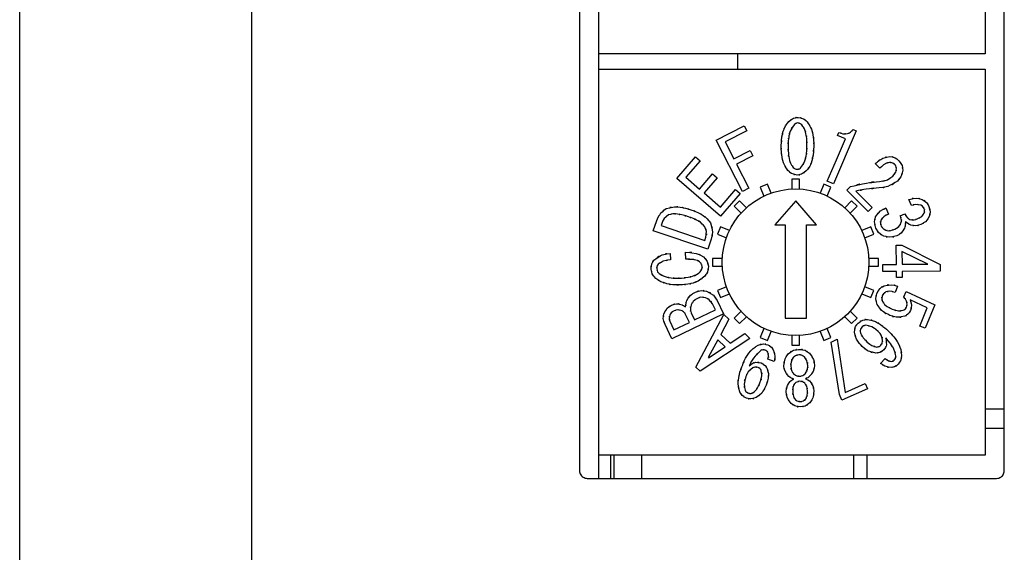
# Model space of a CAD drawing. Extents: x 0 to 1120, y 1 to 1106.
# Drawn here: x 130 to 156, y 172 to 186 of the extents above; entities that cross this region are included whole.
import ezdxf

# ---------------------------------------------------------------- set-up
doc = ezdxf.new("R2010")
doc.units = 0
doc.header["$LTSCALE"] = 32
doc.header["$MEASUREMENT"] = 0
doc.layers.get('0').update_dxf_attribs({"linetype": 'CONTINUOUS'})
doc.layers.add('SILK', color=5, linetype='CONTINUOUS')

msp = doc.modelspace()

# ---------------------------------------------------------------- linework, layer by layer
for p, q in [((130.353, 137.024), (130.353, 269.624)), ((136.353, 245.324), (136.353, 161.324)), ((145.353, 173.624), (145.353, 195.124)), ((144.853, 194.924), (144.853, 173.824)), ((155.853, 173.824), (155.853, 194.924)), ((155.353, 194.624), (155.353, 184.624)), ((155.353, 184.624), (145.353, 184.624)), ((145.353, 184.224), (155.353, 184.224)), ((155.353, 184.224), (155.353, 174.224)), ((155.353, 175.424), (155.853, 175.424)), ((155.353, 174.924), (155.853, 174.924)), ((155.353, 174.224), (145.353, 174.224)), ((145.653, 174.224), (145.653, 173.624)), ((145.753, 173.624), (145.753, 174.224)), ((146.453, 174.224), (146.453, 173.624)), ((151.953, 173.624), (151.953, 174.224)), ((152.303, 173.624), (152.303, 174.224)), ((144.853, 173.824), (144.855, 173.795)), ((144.855, 173.795), (144.861, 173.766)), ((144.861, 173.766), (144.872, 173.74)), ((144.872, 173.74), (144.885, 173.715)), ((144.885, 173.715), (144.902, 173.693)), ((144.902, 173.693), (144.922, 173.673)), ((144.922, 173.673), (144.944, 173.656)), ((144.944, 173.656), (144.969, 173.643)), ((155.737, 173.643), (155.762, 173.656)), ((155.762, 173.656), (155.784, 173.673)), ((155.784, 173.673), (155.804, 173.693)), ((155.804, 173.693), (155.821, 173.715)), ((155.821, 173.715), (155.834, 173.74)), ((155.834, 173.74), (155.845, 173.766)), ((155.845, 173.766), (155.851, 173.795)), ((155.851, 173.795), (155.853, 173.824)), ((144.969, 173.643), (144.995, 173.632)), ((144.995, 173.632), (145.023, 173.626)), ((145.023, 173.626), (145.053, 173.624)), ((145.053, 173.624), (155.653, 173.624)), ((155.653, 173.624), (155.683, 173.626)), ((155.683, 173.626), (155.711, 173.632)), ((155.711, 173.632), (155.737, 173.643))]:
    msp.add_line(p, q)
at = {"layer": 'SILK'}
for p, q in [((148.953, 184.224), (148.953, 184.624)), ((148.391, 182.39), (149.116, 182.759)), ((149.183, 182.626), (148.625, 182.342)), ((149.116, 182.759), (149.183, 182.626)), ((152.019, 182.628), (151.432, 181.253)), ((151.53, 182.508), (151.564, 182.59)), ((151.935, 182.664), (152.019, 182.628)), ((149.069, 181.059), (148.391, 182.39)), ((148.625, 182.342), (148.848, 181.903)), ((151.505, 181.879), (151.736, 182.42)), ((151.736, 182.42), (151.53, 182.508)), ((148.848, 181.903), (149.271, 182.118)), ((149.271, 182.118), (149.339, 181.985)), ((147.37, 181.394), (147.856, 181.954)), ((147.974, 181.852), (147.605, 181.426)), ((147.856, 181.954), (147.974, 181.852)), ((149.339, 181.985), (148.916, 181.77)), ((151.268, 181.323), (151.505, 181.879)), ((148.916, 181.77), (149.235, 181.144)), ((152.63, 181.659), (152.511, 181.779)), ((148.5, 180.415), (147.37, 181.394)), ((147.605, 181.426), (147.959, 181.121)), ((147.959, 181.121), (148.297, 181.512)), ((148.416, 181.409), (148.077, 181.019)), ((148.297, 181.512), (148.416, 181.409)), ((150.548, 181.375), (150.348, 181.375)), ((150.348, 181.375), (150.348, 181.122)), ((150.548, 181.122), (150.548, 181.375)), ((151.432, 181.253), (151.268, 181.323)), ((148.499, 180.653), (148.892, 181.107)), ((148.892, 181.107), (149.011, 181.005)), ((149.235, 181.144), (149.069, 181.059)), ((149.717, 181.249), (149.532, 181.173)), ((149.532, 181.173), (149.629, 180.939)), ((149.814, 181.016), (149.717, 181.249)), ((151.178, 181.249), (151.081, 181.016)), ((151.363, 181.173), (151.178, 181.249)), ((151.266, 180.939), (151.363, 181.173)), ((151.777, 181.094), (151.866, 181.183)), ((152.324, 180.541), (151.777, 181.094)), ((152.011, 181.069), (152.43, 180.645)), ((148.077, 181.019), (148.499, 180.653)), ((149.011, 181.005), (148.5, 180.415)), ((148.998, 180.816), (148.857, 180.674)), ((149.177, 180.637), (148.998, 180.816)), ((150.453, 180.82), (149.914, 180.197)), ((150.992, 180.197), (150.453, 180.82)), ((151.897, 180.816), (151.719, 180.637)), ((152.038, 180.674), (151.897, 180.816)), ((153.447, 180.694), (153.383, 180.848)), ((148.857, 180.674), (149.035, 180.496)), ((151.86, 180.496), (152.038, 180.674)), ((152.43, 180.645), (152.324, 180.541)), ((152.789, 180.634), (152.857, 180.473)), ((146.762, 180.042), (146.85, 180.303)), ((153.156, 180.425), (153.276, 180.475)), ((148.176, 179.564), (146.762, 180.042)), ((146.991, 180.255), (146.964, 180.176)), ((146.964, 180.176), (148.097, 179.792)), ((148.5, 180.14), (148.423, 179.955)), ((148.733, 180.043), (148.5, 180.14)), ((149.914, 180.197), (150.179, 180.197)), ((150.179, 180.197), (150.179, 177.775)), ((150.727, 177.775), (150.727, 180.197)), ((150.727, 180.197), (150.992, 180.197)), ((152.396, 180.14), (152.162, 180.043)), ((152.472, 179.955), (152.396, 180.14)), ((148.097, 179.792), (148.123, 179.872)), ((148.264, 179.824), (148.176, 179.564)), ((148.423, 179.955), (148.656, 179.858)), ((152.239, 179.858), (152.472, 179.955)), ((153.054, 179.669), (153.201, 179.67)), ((153.057, 179.17), (153.054, 179.669)), ((153.201, 179.67), (154.193, 179.168)), ((147.2, 179.452), (147.21, 179.285)), ((147.605, 179.301), (147.594, 179.483)), ((148.298, 179.325), (148.298, 179.124)), ((148.55, 179.325), (148.298, 179.325)), ((152.598, 179.325), (152.345, 179.325)), ((152.598, 179.124), (152.598, 179.325)), ((153.203, 179.503), (153.205, 179.171)), ((153.874, 179.176), (153.203, 179.503)), ((148.298, 179.124), (148.55, 179.124)), ((152.345, 179.124), (152.598, 179.124)), ((152.708, 179.168), (152.886, 179.169)), ((152.709, 178.982), (152.708, 179.168)), ((152.886, 179.169), (153.057, 179.17)), ((153.205, 179.171), (153.874, 179.176)), ((154.193, 179.168), (154.194, 178.993)), ((153.059, 178.985), (152.709, 178.982)), ((153.06, 178.825), (153.059, 178.985)), ((153.208, 178.827), (153.06, 178.825)), ((154.194, 178.993), (153.206, 178.986)), ((153.206, 178.986), (153.208, 178.827)), ((148.656, 178.591), (148.423, 178.494)), ((152.472, 178.494), (152.239, 178.591)), ((153.09, 178.604), (153.024, 178.441)), ((148.423, 178.494), (148.5, 178.309)), ((148.5, 178.309), (148.733, 178.406)), ((152.162, 178.406), (152.396, 178.309)), ((152.396, 178.309), (152.472, 178.494)), ((153.251, 178.327), (153.308, 178.469)), ((153.308, 178.469), (154.05, 178.124)), ((153.854, 178.045), (153.411, 178.254)), ((148.37, 177.988), (148.294, 178.146)), ((148.415, 178.237), (148.583, 177.885)), ((153.664, 177.569), (153.854, 178.045)), ((154.05, 178.124), (153.807, 177.513)), ((148.583, 177.885), (147.244, 177.243)), ((147.698, 177.666), (147.6, 177.872)), ((147.743, 177.915), (147.832, 177.73)), ((147.832, 177.73), (148.37, 177.988)), ((147.861, 176.503), (148.587, 177.868)), ((148.722, 177.745), (148.508, 177.351)), ((148.587, 177.868), (148.722, 177.745)), ((149.035, 177.954), (148.857, 177.775)), ((148.857, 177.775), (148.998, 177.633)), ((148.998, 177.633), (149.177, 177.812)), ((150.179, 177.775), (150.727, 177.775)), ((151.719, 177.812), (151.897, 177.633)), ((152.038, 177.775), (151.86, 177.954)), ((151.897, 177.633), (152.038, 177.775)), ((147.244, 177.243), (147.069, 177.609)), ((147.189, 177.7), (147.297, 177.474)), ((147.297, 177.474), (147.698, 177.666)), ((149.629, 177.51), (149.532, 177.276)), ((151.363, 177.276), (151.266, 177.51)), ((153.807, 177.513), (153.664, 177.569)), ((149.265, 177.251), (147.974, 176.4)), ((148.508, 177.351), (148.757, 177.124)), ((148.757, 177.124), (149.129, 177.374)), ((149.129, 177.374), (149.265, 177.251)), ((149.532, 177.276), (149.717, 177.2)), ((149.717, 177.2), (149.814, 177.434)), ((150.348, 177.327), (150.348, 177.075)), ((150.548, 177.075), (150.548, 177.327)), ((151.081, 177.434), (151.178, 177.2)), ((151.178, 177.2), (151.363, 177.276)), ((151.366, 177.157), (151.526, 177.229)), ((151.526, 177.229), (151.733, 175.851)), ((148.433, 177.211), (148.184, 176.756)), ((148.195, 176.746), (148.625, 177.036)), ((148.625, 177.036), (148.433, 177.211)), ((150.348, 177.075), (150.548, 177.075)), ((151.582, 175.797), (151.366, 177.157)), ((152.65, 176.604), (152.771, 176.73)), ((147.974, 176.4), (147.861, 176.503)), ((149.897, 176.651), (149.733, 176.711)), ((151.733, 175.851), (152.249, 176.081)), ((152.249, 176.081), (152.309, 175.947)), ((151.647, 175.651), (151.582, 175.797)), ((152.309, 175.947), (151.647, 175.651))]:
    msp.add_line(p, q, dxfattribs=at)
msp.add_circle((150.447, 179.225), 1.9, dxfattribs=at)
for points in [[(150.183, 182.757), (150.312, 182.937), (150.134, 182.7), (150.272, 182.875)], [(150.272, 182.875), (150.454, 183.008), (150.206, 182.844), (150.395, 182.957)], [(150.408, 182.789), (150.25, 182.539), (150.449, 182.878), (150.309, 182.62)], [(150.395, 182.957), (150.566, 182.995), (150.336, 182.953), (150.511, 182.978)], [(150.447, 182.818), (150.387, 182.777), (150.466, 182.835), (150.408, 182.789)], [(150.508, 182.833), (150.415, 182.815), (150.536, 182.844), (150.447, 182.818)], [(150.511, 182.978), (150.73, 182.929), (150.444, 183.007), (150.653, 182.94)], [(150.556, 182.822), (150.485, 182.841), (150.581, 182.819), (150.508, 182.833)], [(150.607, 182.786), (150.533, 182.844), (150.634, 182.771), (150.556, 182.822)], [(150.676, 182.679), (150.576, 182.841), (150.716, 182.627), (150.607, 182.786)], [(150.653, 182.94), (150.795, 182.837), (150.61, 182.981), (150.746, 182.867)], [(150.746, 182.867), (150.93, 182.577), (150.698, 182.97), (150.862, 182.67)], [(150.077, 182.244), (150.1, 182.589), (150.063, 182.131), (150.095, 182.474)], [(150.095, 182.474), (150.139, 182.692), (150.075, 182.401), (150.127, 182.619)], [(150.127, 182.619), (150.204, 182.829), (150.093, 182.553), (150.183, 182.757)], [(150.309, 182.62), (150.255, 182.436), (150.32, 182.683), (150.276, 182.496)], [(150.716, 182.557), (150.663, 182.742), (150.741, 182.499), (150.676, 182.679)], [(150.735, 182.43), (150.709, 182.62), (150.748, 182.367), (150.716, 182.557)], [(150.862, 182.67), (150.923, 182.456), (150.849, 182.745), (150.898, 182.526)], [(150.898, 182.526), (150.927, 182.305), (150.893, 182.601), (150.915, 182.379)], [(151.564, 182.59), (151.729, 182.535), (151.508, 182.603), (151.675, 182.556)], [(151.79, 182.558), (151.917, 182.611), (151.753, 182.532), (151.872, 182.598)], [(151.872, 182.598), (151.969, 182.694), (151.844, 182.562), (151.935, 182.664)], [(150.253, 182.241), (150.259, 181.94), (150.246, 182.341), (150.26, 182.041)], [(150.259, 182.369), (150.248, 182.177), (150.261, 182.433), (150.253, 182.241)], [(150.276, 182.496), (150.249, 182.306), (150.282, 182.56), (150.259, 182.369)], [(150.742, 182.233), (150.735, 182.53), (150.749, 182.134), (150.735, 182.43)], [(150.918, 182.23), (150.896, 181.881), (150.932, 182.345), (150.9, 181.998)], [(150.915, 182.379), (150.921, 182.155), (150.915, 182.453), (150.918, 182.23)], [(151.675, 182.556), (151.848, 182.55), (151.618, 182.545), (151.79, 182.558)], [(150.097, 181.945), (150.069, 182.169), (150.102, 181.869), (150.08, 182.094)], [(150.08, 182.094), (150.074, 182.319), (150.08, 182.018), (150.077, 182.244)], [(150.26, 182.041), (150.286, 181.848), (150.247, 182.105), (150.279, 181.913)], [(150.719, 181.975), (150.747, 182.167), (150.713, 181.91), (150.736, 182.103)], [(150.736, 182.103), (150.747, 182.297), (150.734, 182.038), (150.742, 182.233)], [(150.9, 181.998), (150.856, 181.777), (150.92, 182.071), (150.868, 181.851)], [(150.25, 181.599), (150.064, 181.894), (150.297, 181.495), (150.133, 181.798)], [(150.133, 181.798), (150.073, 182.016), (150.145, 181.724), (150.097, 181.945)], [(150.279, 181.913), (150.332, 181.725), (150.254, 181.972), (150.318, 181.789)], [(150.318, 181.789), (150.419, 181.625), (150.279, 181.841), (150.389, 181.681)], [(150.587, 181.678), (150.747, 181.93), (150.546, 181.588), (150.688, 181.849)], [(150.688, 181.849), (150.74, 182.036), (150.677, 181.784), (150.719, 181.975)], [(150.868, 181.851), (150.792, 181.638), (150.903, 181.918), (150.813, 181.711)], [(152.511, 181.779), (152.794, 182.004), (152.408, 181.723), (152.704, 181.919)], [(152.704, 181.919), (152.971, 181.998), (152.61, 181.905), (152.885, 181.966)], [(152.799, 181.789), (152.691, 181.728), (152.832, 181.815), (152.728, 181.745)], [(152.879, 181.81), (152.758, 181.782), (152.918, 181.823), (152.799, 181.789)], [(152.885, 181.966), (153.105, 181.918), (152.818, 181.994), (153.029, 181.928)], [(152.94, 181.802), (152.849, 181.816), (152.972, 181.802), (152.879, 181.81)], [(153.008, 181.765), (152.908, 181.825), (153.044, 181.752), (152.94, 181.802)], [(153.029, 181.928), (153.172, 181.826), (152.985, 181.97), (153.122, 181.856)], [(153.122, 181.856), (153.255, 181.671), (153.091, 181.924), (153.204, 181.73)], [(150.341, 181.525), (150.201, 181.631), (150.384, 181.482), (150.25, 181.599)], [(150.389, 181.681), (150.463, 181.621), (150.362, 181.695), (150.439, 181.644)], [(150.439, 181.644), (150.51, 181.626), (150.414, 181.647), (150.487, 181.633)], [(150.487, 181.633), (150.58, 181.652), (150.459, 181.622), (150.548, 181.648)], [(150.548, 181.648), (150.608, 181.69), (150.529, 181.631), (150.587, 181.678)], [(150.723, 181.591), (150.543, 181.453), (150.789, 181.623), (150.6, 181.506)], [(150.813, 181.711), (150.684, 181.528), (150.862, 181.769), (150.723, 181.591)], [(152.728, 181.745), (152.579, 181.618), (152.776, 181.79), (152.63, 181.659)], [(152.969, 181.458), (153.083, 181.599), (152.941, 181.406), (153.04, 181.555)], [(153.044, 181.719), (152.994, 181.79), (153.064, 181.697), (153.008, 181.765)], [(153.04, 181.555), (153.077, 181.69), (153.034, 181.507), (153.062, 181.646)], [(153.062, 181.646), (153.039, 181.756), (153.075, 181.612), (153.044, 181.719)], [(153.224, 181.613), (153.162, 181.348), (153.259, 181.694), (153.175, 181.44)], [(153.204, 181.73), (153.239, 181.557), (153.2, 181.791), (153.224, 181.613)], [(150.485, 181.484), (150.265, 181.536), (150.552, 181.455), (150.341, 181.525)], [(150.6, 181.506), (150.429, 181.468), (150.661, 181.51), (150.485, 181.484)], [(151.866, 181.183), (152.49, 181.333), (151.656, 181.144), (152.283, 181.277)], [(152.283, 181.277), (152.783, 181.337), (152.115, 181.264), (152.617, 181.314)], [(152.617, 181.314), (152.939, 181.374), (152.517, 181.277), (152.828, 181.362)], [(153.087, 181.328), (152.72, 181.103), (153.217, 181.381), (152.839, 181.189)], [(152.828, 181.362), (153.043, 181.498), (152.761, 181.307), (152.969, 181.458)], [(153.175, 181.44), (153.05, 181.268), (153.226, 181.493), (153.087, 181.328)], [(152.275, 181.118), (151.878, 181.047), (152.407, 181.146), (152.011, 181.069)], [(152.616, 181.152), (152.104, 181.106), (152.786, 181.174), (152.275, 181.118)], [(152.839, 181.189), (152.509, 181.123), (152.953, 181.197), (152.616, 181.152)], [(153.383, 180.848), (153.673, 180.914), (153.287, 180.844), (153.576, 180.883)], [(153.576, 180.883), (153.803, 180.844), (153.501, 180.908), (153.727, 180.852)], [(153.727, 180.852), (153.909, 180.731), (153.676, 180.901), (153.843, 180.767)], [(153.843, 180.767), (153.935, 180.625), (153.819, 180.82), (153.902, 180.669)], [(146.85, 180.303), (147.002, 180.613), (146.783, 180.213), (146.959, 180.503)], [(146.959, 180.503), (147.163, 180.675), (146.881, 180.454), (147.1, 180.613)], [(147.1, 180.613), (147.421, 180.697), (146.992, 180.6), (147.315, 180.662)], [(147.315, 180.662), (147.529, 180.654), (147.243, 180.672), (147.458, 180.653)], [(147.458, 180.653), (147.669, 180.613), (147.388, 180.67), (147.598, 180.624)], [(147.598, 180.624), (147.804, 180.565), (147.53, 180.646), (147.736, 180.584)], [(147.736, 180.584), (148.032, 180.469), (147.639, 180.627), (147.932, 180.505)], [(147.932, 180.505), (148.114, 180.408), (147.874, 180.541), (148.052, 180.438)], [(152.518, 180.398), (152.704, 180.645), (152.445, 180.329), (152.648, 180.556)], [(152.648, 180.556), (152.855, 180.68), (152.571, 180.523), (152.789, 180.634)], [(153.553, 180.72), (153.394, 180.686), (153.606, 180.739), (153.447, 180.694)], [(153.69, 180.704), (153.484, 180.737), (153.758, 180.705), (153.553, 180.72)], [(153.736, 180.675), (153.669, 180.722), (153.762, 180.662), (153.69, 180.704)], [(153.775, 180.617), (153.72, 180.707), (153.799, 180.591), (153.736, 180.675)], [(153.789, 180.563), (153.772, 180.644), (153.799, 180.537), (153.775, 180.617)], [(153.778, 180.494), (153.8, 180.598), (153.776, 180.46), (153.789, 180.563)], [(153.902, 180.669), (153.959, 180.452), (153.896, 180.742), (153.933, 180.525)], [(153.933, 180.525), (153.906, 180.353), (153.951, 180.582), (153.911, 180.41)], [(147.045, 180.356), (146.959, 180.208), (147.067, 180.412), (146.991, 180.255)], [(147.158, 180.449), (146.98, 180.317), (147.206, 180.501), (147.045, 180.356)], [(147.27, 180.477), (147.101, 180.439), (147.326, 180.496), (147.158, 180.449)], [(147.387, 180.473), (147.212, 180.485), (147.444, 180.477), (147.27, 180.477)], [(147.501, 180.453), (147.33, 180.486), (147.559, 180.445), (147.387, 180.473)], [(147.674, 180.403), (147.415, 180.48), (147.761, 180.38), (147.501, 180.453)], [(147.78, 180.364), (147.622, 180.423), (147.833, 180.345), (147.674, 180.403)], [(147.883, 180.318), (147.729, 180.388), (147.935, 180.296), (147.78, 180.364)], [(147.981, 180.262), (147.837, 180.349), (148.032, 180.237), (147.883, 180.318)], [(148.101, 180.138), (147.927, 180.331), (148.166, 180.082), (147.981, 180.262)], [(148.052, 180.438), (148.218, 180.316), (148.003, 180.486), (148.16, 180.353)], [(148.16, 180.353), (148.286, 180.192), (148.123, 180.412), (148.241, 180.243)], [(148.241, 180.243), (148.342, 179.895), (148.23, 180.361), (148.297, 180.01)], [(152.53, 180.107), (152.463, 180.35), (152.537, 180.025), (152.493, 180.27)], [(152.493, 180.27), (152.523, 180.462), (152.473, 180.205), (152.518, 180.398)], [(152.729, 180.405), (152.62, 180.277), (152.759, 180.455), (152.659, 180.316)], [(152.659, 180.316), (152.635, 180.186), (152.659, 180.359), (152.647, 180.23)], [(152.857, 180.473), (152.658, 180.379), (152.914, 180.515), (152.729, 180.405)], [(153.185, 180.344), (153.145, 180.466), (153.203, 180.305), (153.156, 180.425)], [(153.177, 180.236), (153.198, 180.316), (153.174, 180.21), (153.189, 180.29)], [(153.189, 180.29), (153.187, 180.372), (153.195, 180.262), (153.185, 180.344)], [(153.276, 180.475), (153.363, 180.332), (153.24, 180.516), (153.338, 180.383)], [(153.348, 180.233), (153.259, 180.306), (153.377, 180.206), (153.29, 180.283)], [(153.29, 180.283), (153.293, 180.136), (153.294, 180.332), (153.289, 180.185)], [(153.338, 180.383), (153.441, 180.305), (153.299, 180.405), (153.409, 180.332)], [(153.409, 180.332), (153.572, 180.31), (153.355, 180.331), (153.517, 180.322)], [(153.517, 180.322), (153.642, 180.354), (153.476, 180.305), (153.6, 180.346)], [(153.6, 180.346), (153.778, 180.439), (153.549, 180.306), (153.714, 180.412)], [(153.809, 180.272), (153.639, 180.164), (153.872, 180.301), (153.692, 180.204)], [(153.714, 180.412), (153.812, 180.531), (153.687, 180.367), (153.778, 180.494)], [(153.911, 180.41), (153.766, 180.195), (153.97, 180.47), (153.809, 180.272)], [(148.137, 180.023), (148.089, 180.195), (148.162, 179.967), (148.101, 180.138)], [(148.123, 179.872), (148.155, 180.1), (148.127, 179.797), (148.137, 180.023)], [(148.297, 180.01), (148.258, 179.731), (148.324, 180.104), (148.264, 179.824)], [(152.598, 179.997), (152.491, 180.157), (152.626, 179.936), (152.53, 180.107)], [(152.732, 179.903), (152.522, 180.035), (152.791, 179.848), (152.598, 179.997)], [(152.665, 180.163), (152.745, 180.051), (152.633, 180.194), (152.721, 180.091)], [(152.647, 180.23), (152.671, 180.129), (152.634, 180.263), (152.665, 180.163)], [(152.721, 180.091), (152.812, 180.035), (152.687, 180.106), (152.784, 180.056)], [(152.784, 180.056), (152.883, 180.033), (152.75, 180.06), (152.85, 180.042)], [(152.85, 180.042), (152.952, 180.047), (152.816, 180.035), (152.918, 180.048)], [(152.918, 180.048), (153.072, 180.094), (152.868, 180.029), (153.02, 180.08)], [(153.02, 180.08), (153.183, 180.181), (152.974, 180.039), (153.124, 180.152)], [(153.124, 180.152), (153.208, 180.274), (153.102, 180.106), (153.177, 180.236)], [(153.271, 180.11), (153.142, 179.906), (153.324, 180.168), (153.18, 179.98)], [(153.289, 180.185), (153.264, 180.073), (153.301, 180.222), (153.271, 180.11)], [(153.436, 180.188), (153.302, 180.252), (153.477, 180.162), (153.348, 180.233)], [(153.549, 180.169), (153.379, 180.191), (153.607, 180.153), (153.436, 180.188)], [(153.692, 180.204), (153.478, 180.141), (153.764, 180.211), (153.549, 180.169)], [(152.882, 179.873), (152.657, 179.91), (152.958, 179.849), (152.732, 179.903)], [(153.073, 179.913), (152.787, 179.838), (153.168, 179.92), (152.882, 179.873)], [(153.18, 179.98), (153.024, 179.875), (153.238, 180.008), (153.073, 179.913)], [(146.778, 179.275), (147.099, 179.506), (146.662, 179.221), (146.996, 179.418)], [(146.723, 179.18), (146.799, 179.324), (146.69, 179.135), (146.778, 179.275)], [(147.02, 179.25), (146.823, 179.144), (147.083, 179.294), (146.89, 179.175)], [(146.996, 179.418), (147.298, 179.479), (146.89, 179.411), (147.2, 179.452)], [(147.21, 179.285), (146.921, 179.243), (147.301, 179.313), (147.02, 179.25)], [(147.594, 179.483), (148.011, 179.458), (147.461, 179.511), (147.869, 179.455)], [(147.766, 179.297), (147.524, 179.304), (147.846, 179.298), (147.605, 179.301)], [(147.867, 179.282), (147.717, 179.31), (147.918, 179.278), (147.766, 179.297)], [(147.869, 179.455), (148.166, 179.331), (147.774, 179.51), (148.065, 179.366)], [(147.958, 179.238), (147.822, 179.307), (148.006, 179.221), (147.867, 179.282)], [(148.065, 179.366), (148.217, 179.184), (148.028, 179.433), (148.16, 179.242)], [(148.16, 179.242), (148.209, 179.066), (148.151, 179.305), (148.188, 179.122)], [(146.736, 178.926), (146.687, 179.097), (146.745, 178.865), (146.707, 179.042)], [(146.707, 179.042), (146.722, 179.252), (146.69, 178.976), (146.723, 179.18)], [(146.89, 179.175), (146.834, 179.078), (146.902, 179.209), (146.856, 179.109)], [(146.851, 179.051), (146.88, 178.939), (146.836, 179.084), (146.874, 178.978)], [(146.856, 179.109), (146.846, 179.022), (146.855, 179.139), (146.851, 179.051)], [(148.001, 179.19), (147.94, 179.264), (148.025, 179.167), (147.958, 179.238)], [(147.974, 178.973), (148.046, 179.081), (147.958, 178.934), (148.018, 179.046)], [(148.027, 179.113), (147.993, 179.231), (148.045, 179.077), (148.001, 179.19)], [(148.018, 179.046), (148.035, 179.145), (148.017, 179.011), (148.027, 179.113)], [(148.162, 178.969), (148.068, 178.812), (148.202, 179.018), (148.095, 178.866)], [(148.188, 179.122), (148.16, 178.888), (148.212, 179.195), (148.162, 178.969)], [(146.828, 178.806), (146.681, 178.982), (146.865, 178.741), (146.736, 178.926)], [(146.961, 178.719), (146.759, 178.844), (147.025, 178.67), (146.828, 178.806)], [(146.912, 178.932), (147.182, 178.787), (146.818, 178.968), (147.094, 178.842)], [(146.874, 178.978), (146.928, 178.908), (146.851, 179), (146.912, 178.932)], [(147.094, 178.842), (147.288, 178.801), (147.027, 178.848), (147.224, 178.818)], [(147.224, 178.818), (147.423, 178.805), (147.158, 178.82), (147.357, 178.811)], [(147.357, 178.811), (147.556, 178.815), (147.29, 178.808), (147.49, 178.815)], [(147.49, 178.815), (147.754, 178.841), (147.402, 178.802), (147.666, 178.834)], [(147.666, 178.834), (147.834, 178.871), (147.61, 178.818), (147.778, 178.861)], [(147.778, 178.861), (147.939, 178.92), (147.727, 178.834), (147.884, 178.903)], [(147.922, 178.736), (147.729, 178.655), (147.99, 178.756), (147.792, 178.686)], [(147.884, 178.903), (148.022, 179.004), (147.841, 178.865), (147.974, 178.973)], [(148.095, 178.866), (147.841, 178.663), (148.186, 178.922), (147.922, 178.736)], [(147.112, 178.668), (146.883, 178.737), (147.184, 178.635), (146.961, 178.719)], [(147.269, 178.643), (147.033, 178.675), (147.347, 178.626), (147.112, 178.668)], [(147.515, 178.641), (147.146, 178.638), (147.638, 178.635), (147.269, 178.643)], [(147.655, 178.656), (147.445, 178.632), (147.725, 178.661), (147.515, 178.641)], [(147.792, 178.686), (147.587, 178.637), (147.861, 178.697), (147.655, 178.656)], [(147.834, 178.439), (148.083, 178.527), (147.749, 178.426), (148.001, 178.489)], [(148.001, 178.489), (148.204, 178.475), (147.932, 178.504), (148.137, 178.475)], [(148.137, 178.475), (148.418, 178.329), (148.056, 178.538), (148.318, 178.37)], [(152.553, 178.415), (152.67, 178.62), (152.503, 178.358), (152.636, 178.546)], [(152.636, 178.546), (152.785, 178.65), (152.579, 178.519), (152.739, 178.612)], [(152.739, 178.612), (153.035, 178.667), (152.641, 178.611), (152.936, 178.64)], [(152.936, 178.64), (153.166, 178.595), (152.86, 178.666), (153.09, 178.604)], [(147.629, 178.232), (147.763, 178.444), (147.575, 178.172), (147.723, 178.368)], [(147.61, 178.16), (147.637, 178.268), (147.599, 178.124), (147.629, 178.232)], [(147.723, 178.368), (147.884, 178.479), (147.663, 178.338), (147.834, 178.439)], [(147.797, 178.209), (147.712, 178.076), (147.82, 178.258), (147.743, 178.118)], [(147.906, 178.288), (147.736, 178.176), (147.953, 178.334), (147.797, 178.209)], [(147.997, 178.317), (147.86, 178.279), (148.042, 178.337), (147.906, 178.288)], [(148.117, 178.305), (147.936, 178.331), (148.176, 178.307), (147.997, 178.317)], [(148.211, 178.253), (148.074, 178.335), (148.262, 178.232), (148.117, 178.305)], [(148.294, 178.146), (148.176, 178.315), (148.342, 178.099), (148.211, 178.253)], [(148.318, 178.37), (148.469, 178.178), (148.275, 178.444), (148.415, 178.237)], [(152.564, 178.131), (152.497, 178.369), (152.57, 178.051), (152.527, 178.289)], [(152.527, 178.289), (152.558, 178.477), (152.507, 178.226), (152.553, 178.415)], [(152.683, 178.27), (152.707, 178.176), (152.671, 178.3), (152.701, 178.207)], [(152.692, 178.351), (152.673, 178.229), (152.691, 178.391), (152.683, 178.27)], [(152.722, 178.406), (152.675, 178.326), (152.735, 178.435), (152.692, 178.351)], [(152.783, 178.455), (152.687, 178.384), (152.81, 178.483), (152.722, 178.406)], [(152.89, 178.473), (152.73, 178.452), (152.943, 178.488), (152.783, 178.455)], [(153.024, 178.441), (152.823, 178.498), (153.092, 178.435), (152.89, 178.473)], [(153.318, 178.219), (153.223, 178.384), (153.357, 178.169), (153.251, 178.327)], [(153.333, 178.14), (153.317, 178.26), (153.348, 178.102), (153.318, 178.219)], [(153.411, 178.254), (153.481, 178.023), (153.404, 178.331), (153.45, 178.1)], [(147.036, 177.888), (147.16, 178.113), (146.983, 177.824), (147.124, 178.032)], [(147.124, 178.032), (147.282, 178.153), (147.064, 177.999), (147.233, 178.109)], [(147.233, 178.109), (147.433, 178.175), (147.166, 178.101), (147.367, 178.147)], [(147.302, 177.965), (147.184, 177.891), (147.336, 177.996), (147.226, 177.913)], [(147.38, 177.988), (147.263, 177.958), (147.419, 178.004), (147.302, 177.965)], [(147.367, 178.147), (147.528, 178.131), (147.312, 178.16), (147.475, 178.132)], [(147.482, 177.976), (147.328, 178.002), (147.533, 177.977), (147.38, 177.988)], [(147.475, 178.132), (147.587, 178.088), (147.44, 178.15), (147.548, 178.101)], [(147.545, 177.942), (147.454, 177.996), (147.578, 177.928), (147.482, 177.976)], [(147.548, 178.101), (147.626, 178.049), (147.524, 178.121), (147.6, 178.065)], [(147.6, 178.065), (147.614, 178.207), (147.592, 178.019), (147.61, 178.16)], [(147.743, 178.118), (147.705, 177.947), (147.745, 178.174), (147.723, 178.004)], [(147.723, 178.004), (147.748, 177.871), (147.708, 178.048), (147.743, 177.915)], [(152.676, 177.974), (152.5, 178.201), (152.725, 177.887), (152.564, 178.131)], [(152.887, 177.846), (152.559, 178.025), (152.98, 177.769), (152.676, 177.974)], [(152.701, 178.207), (152.775, 178.092), (152.673, 178.242), (152.753, 178.132)], [(152.753, 178.132), (152.855, 178.041), (152.713, 178.157), (152.823, 178.074)], [(152.823, 178.074), (153.014, 177.973), (152.757, 178.103), (152.951, 178.009)], [(152.951, 178.009), (153.187, 177.933), (152.872, 178.02), (153.109, 177.965)], [(153.236, 177.979), (153.321, 178.032), (153.212, 177.957), (153.29, 178.016)], [(153.29, 178.016), (153.334, 178.081), (153.278, 177.992), (153.318, 178.061)], [(153.318, 178.061), (153.345, 178.179), (153.314, 178.021), (153.333, 178.14)], [(153.424, 177.977), (153.326, 177.819), (153.465, 178.022), (153.355, 177.876)], [(153.45, 178.1), (153.42, 177.916), (153.47, 178.162), (153.424, 177.977)], [(147.069, 177.609), (146.988, 177.839), (147.081, 177.531), (147.022, 177.763)], [(147.022, 177.763), (147.036, 177.95), (147.009, 177.7), (147.036, 177.888)], [(147.188, 177.852), (147.161, 177.724), (147.189, 177.895), (147.174, 177.766)], [(147.174, 177.766), (147.193, 177.667), (147.163, 177.799), (147.189, 177.7)], [(147.226, 177.913), (147.166, 177.824), (147.243, 177.946), (147.188, 177.852)], [(147.6, 177.872), (147.521, 177.982), (147.631, 177.841), (147.545, 177.942)], [(152.065, 177.649), (152.252, 177.775), (151.997, 177.621), (152.192, 177.726)], [(152.192, 177.726), (152.365, 177.755), (152.131, 177.725), (152.309, 177.741)], [(152.309, 177.741), (152.631, 177.67), (152.207, 177.779), (152.521, 177.686)], [(153.054, 177.799), (152.802, 177.86), (153.138, 177.767), (152.887, 177.846)], [(153.273, 177.824), (152.944, 177.773), (153.381, 177.822), (153.054, 177.799)], [(153.109, 177.965), (153.298, 177.979), (153.045, 177.952), (153.236, 177.979)], [(153.355, 177.876), (153.235, 177.794), (153.4, 177.898), (153.273, 177.824)], [(152.023, 177.23), (151.937, 177.498), (152.04, 177.134), (151.972, 177.412)], [(151.972, 177.412), (152.002, 177.631), (151.949, 177.344), (151.999, 177.555)], [(151.999, 177.555), (152.091, 177.699), (151.96, 177.51), (152.065, 177.649)], [(152.162, 177.544), (152.106, 177.452), (152.175, 177.578), (152.128, 177.482)], [(152.128, 177.482), (152.117, 177.398), (152.128, 177.511), (152.122, 177.426)], [(152.204, 177.576), (152.14, 177.532), (152.224, 177.593), (152.162, 177.544)], [(152.269, 177.59), (152.17, 177.573), (152.3, 177.602), (152.204, 177.576)], [(152.425, 177.551), (152.195, 177.617), (152.506, 177.54), (152.269, 177.59)], [(152.59, 177.43), (152.348, 177.625), (152.678, 177.382), (152.425, 177.551)], [(152.521, 177.686), (152.708, 177.582), (152.463, 177.728), (152.644, 177.613)], [(152.644, 177.613), (152.816, 177.485), (152.589, 177.659), (152.757, 177.527)], [(152.757, 177.527), (152.918, 177.384), (152.705, 177.576), (152.864, 177.431)], [(152.864, 177.431), (153.114, 177.16), (152.787, 177.526), (153.027, 177.248)], [(152.173, 177.04), (151.933, 177.317), (152.234, 176.937), (152.023, 177.23)], [(152.122, 177.426), (152.158, 177.298), (152.106, 177.467), (152.149, 177.342)], [(152.149, 177.342), (152.22, 177.229), (152.119, 177.376), (152.199, 177.268)], [(152.199, 177.268), (152.341, 177.113), (152.149, 177.317), (152.294, 177.166)], [(152.662, 177.338), (152.559, 177.479), (152.704, 177.296), (152.59, 177.43)], [(152.702, 177.196), (152.652, 177.414), (152.731, 177.13), (152.662, 177.338)], [(152.694, 177.137), (152.709, 177.225), (152.694, 177.106), (152.702, 177.196)], [(152.863, 177.171), (152.749, 177.309), (152.902, 177.126), (152.786, 177.262)], [(152.786, 177.262), (152.818, 176.99), (152.794, 177.352), (152.798, 177.081)], [(153.027, 177.248), (153.158, 177.049), (152.989, 177.318), (153.111, 177.113)], [(149.238, 176.871), (149.394, 177.05), (149.179, 176.819), (149.345, 176.987)], [(149.55, 176.941), (149.246, 176.645), (149.636, 177.05), (149.354, 176.738)], [(149.345, 176.987), (149.54, 177.12), (149.276, 176.948), (149.477, 177.073)], [(149.477, 177.073), (149.683, 177.134), (149.408, 177.066), (149.615, 177.107)], [(149.615, 177.107), (149.779, 177.082), (149.56, 177.124), (149.725, 177.086)], [(149.725, 177.086), (149.875, 177.003), (149.682, 177.121), (149.821, 177.026)], [(149.821, 177.026), (149.898, 176.919), (149.8, 177.067), (149.87, 176.953)], [(149.87, 176.953), (149.947, 176.703), (149.859, 177.037), (149.913, 176.786)], [(150.256, 176.854), (150.464, 176.999), (150.182, 176.821), (150.397, 176.943)], [(150.397, 176.943), (150.59, 176.982), (150.33, 176.94), (150.527, 176.965)], [(150.527, 176.965), (150.781, 176.941), (150.449, 176.988), (150.693, 176.942)], [(150.693, 176.942), (150.864, 176.845), (150.64, 176.983), (150.805, 176.872)], [(152.313, 176.932), (152.1, 177.086), (152.378, 176.869), (152.173, 177.04)], [(152.294, 177.166), (152.486, 177.003), (152.224, 177.208), (152.426, 177.064)], [(152.426, 177.064), (152.609, 177.002), (152.361, 177.077), (152.549, 177.026)], [(152.549, 177.026), (152.649, 177.044), (152.519, 177.015), (152.614, 177.041)], [(152.734, 176.955), (152.575, 176.844), (152.791, 176.981), (152.626, 176.886)], [(152.614, 177.041), (152.679, 177.084), (152.594, 177.023), (152.656, 177.072)], [(152.656, 177.072), (152.719, 177.168), (152.642, 177.037), (152.694, 177.137)], [(152.775, 177.013), (152.715, 176.924), (152.799, 177.041), (152.734, 176.955)], [(152.798, 177.081), (152.768, 176.978), (152.814, 177.114), (152.775, 177.013)], [(152.934, 177.075), (152.829, 177.22), (152.97, 177.028), (152.863, 177.171)], [(152.994, 176.971), (152.908, 177.128), (153.028, 176.922), (152.934, 177.075)], [(153.043, 176.795), (152.977, 177.063), (153.076, 176.71), (152.994, 176.971)], [(153.111, 177.113), (153.207, 176.895), (153.089, 177.189), (153.17, 176.966)], [(153.17, 176.966), (153.21, 176.731), (153.164, 177.045), (153.194, 176.809)], [(149.054, 176.516), (149.198, 176.852), (148.999, 176.408), (149.153, 176.739)], [(149.153, 176.739), (149.276, 176.94), (149.106, 176.675), (149.238, 176.871)], [(149.354, 176.738), (149.19, 176.448), (149.4, 176.842), (149.249, 176.541)], [(149.596, 176.955), (149.526, 176.936), (149.62, 176.965), (149.55, 176.941)], [(149.658, 176.949), (149.565, 176.963), (149.689, 176.951), (149.596, 176.955)], [(149.694, 176.931), (149.642, 176.96), (149.713, 176.924), (149.658, 176.949)], [(149.726, 176.892), (149.68, 176.953), (149.745, 176.875), (149.694, 176.931)], [(149.747, 176.813), (149.72, 176.931), (149.763, 176.775), (149.726, 176.892)], [(149.733, 176.711), (149.762, 176.865), (149.733, 176.661), (149.747, 176.813)], [(149.913, 176.786), (149.895, 176.585), (149.929, 176.853), (149.897, 176.651)], [(150.145, 176.523), (150.175, 176.824), (150.117, 176.428), (150.174, 176.72)], [(150.174, 176.72), (150.289, 176.924), (150.124, 176.657), (150.256, 176.854)], [(150.389, 176.76), (150.29, 176.578), (150.411, 176.823), (150.329, 176.636)], [(150.445, 176.803), (150.36, 176.741), (150.471, 176.828), (150.389, 176.76)], [(150.532, 176.826), (150.399, 176.798), (150.573, 176.842), (150.445, 176.803)], [(150.602, 176.816), (150.498, 176.834), (150.638, 176.814), (150.532, 176.826)], [(150.679, 176.769), (150.566, 176.845), (150.72, 176.752), (150.602, 176.816)], [(150.738, 176.679), (150.655, 176.817), (150.773, 176.636), (150.679, 176.769)], [(150.763, 176.543), (150.735, 176.75), (150.784, 176.479), (150.738, 176.679)], [(150.805, 176.872), (150.978, 176.625), (150.765, 176.962), (150.912, 176.704)], [(150.912, 176.704), (150.959, 176.474), (150.907, 176.785), (150.938, 176.549)], [(152.526, 176.87), (152.199, 176.949), (152.626, 176.827), (152.313, 176.932)], [(152.626, 176.886), (152.478, 176.857), (152.677, 176.89), (152.526, 176.87)], [(152.771, 176.73), (152.889, 176.635), (152.727, 176.754), (152.852, 176.671)], [(153.003, 176.687), (153.058, 176.77), (152.99, 176.657), (153.036, 176.744)], [(153.036, 176.744), (153.049, 176.82), (153.036, 176.717), (153.043, 176.795)], [(153.165, 176.672), (153.075, 176.534), (153.203, 176.715), (153.102, 176.581)], [(153.194, 176.809), (153.16, 176.599), (153.217, 176.873), (153.165, 176.672)], [(149.007, 176.377), (149.075, 176.587), (148.983, 176.307), (149.054, 176.516)], [(149.344, 176.491), (149.152, 176.334), (149.396, 176.552), (149.221, 176.382)], [(149.249, 176.541), (149.357, 176.629), (149.211, 176.516), (149.322, 176.598)], [(149.322, 176.598), (149.449, 176.654), (149.277, 176.59), (149.408, 176.631)], [(149.401, 176.507), (149.315, 176.485), (149.429, 176.519), (149.344, 176.491)], [(149.408, 176.631), (149.623, 176.62), (149.336, 176.649), (149.552, 176.616)], [(149.476, 176.498), (149.363, 176.517), (149.513, 176.499), (149.401, 176.507)], [(149.521, 176.472), (149.456, 176.514), (149.546, 176.461), (149.476, 176.498)], [(149.552, 176.616), (149.717, 176.515), (149.505, 176.658), (149.658, 176.545)], [(149.56, 176.419), (149.505, 176.502), (149.583, 176.396), (149.521, 176.472)], [(149.572, 176.277), (149.561, 176.489), (149.584, 176.206), (149.56, 176.419)], [(149.658, 176.545), (149.744, 176.421), (149.634, 176.591), (149.713, 176.46)], [(149.713, 176.46), (149.762, 176.286), (149.703, 176.519), (149.742, 176.344)], [(150.176, 176.398), (150.123, 176.582), (150.186, 176.332), (150.145, 176.523)], [(150.321, 176.528), (150.352, 176.34), (150.299, 176.586), (150.347, 176.405)], [(150.329, 176.636), (150.311, 176.475), (150.328, 176.692), (150.321, 176.528)], [(150.693, 176.335), (150.791, 176.497), (150.672, 176.277), (150.753, 176.444)], [(150.753, 176.444), (150.773, 176.591), (150.754, 176.394), (150.763, 176.543)], [(150.938, 176.549), (150.892, 176.306), (150.967, 176.623), (150.901, 176.39)], [(152.761, 176.531), (152.592, 176.634), (152.814, 176.488), (152.65, 176.604)], [(152.926, 176.497), (152.674, 176.538), (153.004, 176.47), (152.761, 176.531)], [(152.852, 176.671), (152.964, 176.641), (152.812, 176.676), (152.928, 176.653)], [(153.011, 176.516), (152.885, 176.483), (153.056, 176.521), (152.926, 176.497)], [(152.928, 176.653), (152.998, 176.667), (152.907, 176.645), (152.973, 176.665)], [(152.973, 176.665), (153.018, 176.696), (152.96, 176.652), (153.003, 176.687)], [(153.102, 176.581), (152.97, 176.476), (153.15, 176.607), (153.011, 176.516)], [(148.959, 176.087), (148.975, 176.306), (148.945, 176.013), (148.974, 176.233)], [(148.974, 176.233), (149.021, 176.449), (148.954, 176.162), (149.007, 176.377)], [(149.163, 176.266), (149.078, 175.969), (149.174, 176.365), (149.116, 176.068)], [(149.221, 176.382), (149.129, 176.211), (149.245, 176.444), (149.163, 176.266)], [(149.524, 176.1), (149.607, 176.364), (149.511, 176.011), (149.572, 176.277)], [(149.737, 176.223), (149.669, 175.947), (149.767, 176.313), (149.687, 176.04)], [(149.742, 176.344), (149.741, 176.163), (149.752, 176.403), (149.737, 176.223)], [(150.276, 176.267), (150.116, 176.458), (150.315, 176.197), (150.176, 176.398)], [(150.327, 176.228), (150.25, 176.285), (150.351, 176.207), (150.276, 176.267)], [(150.401, 176.195), (150.288, 176.242), (150.436, 176.176), (150.327, 176.228)], [(150.347, 176.405), (150.427, 176.282), (150.313, 176.443), (150.404, 176.325)], [(150.354, 176.172), (150.423, 176.208), (150.331, 176.162), (150.401, 176.195)], [(150.404, 176.325), (150.517, 176.249), (150.363, 176.342), (150.481, 176.278)], [(150.481, 176.278), (150.584, 176.26), (150.444, 176.279), (150.55, 176.269)], [(150.55, 176.269), (150.684, 176.296), (150.51, 176.252), (150.638, 176.291)], [(150.638, 176.291), (150.723, 176.352), (150.611, 176.266), (150.693, 176.335)], [(150.706, 176.205), (150.796, 176.167), (150.677, 176.221), (150.765, 176.178)], [(150.763, 176.233), (150.678, 176.19), (150.792, 176.246), (150.706, 176.205)], [(150.825, 176.286), (150.733, 176.204), (150.858, 176.308), (150.763, 176.233)], [(150.807, 176.148), (150.952, 175.96), (150.772, 176.216), (150.897, 176.02)], [(150.901, 176.39), (150.793, 176.23), (150.945, 176.439), (150.825, 176.286)], [(149, 175.864), (148.927, 176.197), (149.009, 175.752), (148.959, 176.087)], [(149.116, 176.068), (149.141, 175.832), (149.096, 176.146), (149.138, 175.91)], [(149.412, 175.898), (149.495, 176.005), (149.389, 175.858), (149.465, 175.971)], [(149.465, 175.971), (149.557, 176.164), (149.439, 175.906), (149.524, 176.1)], [(149.687, 176.04), (149.526, 175.716), (149.758, 176.134), (149.571, 175.832)], [(150.205, 175.876), (150.239, 176.11), (150.18, 175.803), (150.234, 176.029)], [(150.234, 176.029), (150.332, 176.184), (150.193, 175.98), (150.303, 176.131)], [(150.303, 176.131), (150.379, 176.194), (150.277, 176.112), (150.354, 176.172)], [(150.395, 176.031), (150.367, 175.947), (150.4, 176.061), (150.378, 175.975)], [(150.378, 175.975), (150.367, 175.835), (150.378, 176.021), (150.373, 175.881)], [(150.427, 176.081), (150.377, 176.008), (150.441, 176.107), (150.395, 176.031)], [(150.477, 176.12), (150.401, 176.065), (150.501, 176.142), (150.427, 176.081)], [(150.555, 176.139), (150.436, 176.115), (150.591, 176.154), (150.477, 176.12)], [(150.618, 176.131), (150.525, 176.147), (150.65, 176.13), (150.555, 176.139)], [(150.687, 176.09), (150.585, 176.157), (150.723, 176.075), (150.618, 176.131)], [(150.735, 176.011), (150.667, 176.131), (150.764, 175.973), (150.687, 176.09)], [(150.754, 175.894), (150.733, 176.072), (150.771, 175.838), (150.735, 176.011)], [(150.765, 176.178), (150.828, 176.133), (150.745, 176.195), (150.807, 176.148)], [(150.897, 176.02), (150.94, 175.842), (150.891, 176.083), (150.922, 175.899)], [(150.922, 175.892), (150.893, 175.611), (150.948, 175.979), (150.895, 175.708)], [(149.06, 175.775), (148.966, 175.904), (149.086, 175.727), (149, 175.864)], [(149.175, 175.703), (148.996, 175.805), (149.226, 175.659), (149.06, 175.775)], [(149.138, 175.91), (149.199, 175.823), (149.113, 175.935), (149.181, 175.855)], [(149.285, 175.683), (149.12, 175.706), (149.34, 175.668), (149.175, 175.703)], [(149.181, 175.855), (149.252, 175.812), (149.155, 175.866), (149.23, 175.828)], [(149.23, 175.828), (149.325, 175.823), (149.198, 175.825), (149.293, 175.827)], [(149.423, 175.717), (149.217, 175.657), (149.492, 175.723), (149.285, 175.683)], [(149.293, 175.827), (149.365, 175.85), (149.27, 175.816), (149.341, 175.844)], [(149.341, 175.844), (149.45, 175.923), (149.307, 175.814), (149.412, 175.898)], [(149.571, 175.832), (149.357, 175.653), (149.653, 175.882), (149.423, 175.717)], [(150.33, 175.567), (150.168, 175.797), (150.368, 175.484), (150.23, 175.723)], [(150.23, 175.723), (150.185, 175.938), (150.235, 175.648), (150.205, 175.868)], [(150.373, 175.874), (150.393, 175.682), (150.356, 175.934), (150.392, 175.748)], [(150.392, 175.748), (150.461, 175.618), (150.362, 175.789), (150.441, 175.662)], [(150.7, 175.671), (150.752, 175.751), (150.686, 175.642), (150.733, 175.725)], [(150.733, 175.725), (150.761, 175.816), (150.729, 175.693), (150.749, 175.786)], [(150.749, 175.786), (150.759, 175.936), (150.75, 175.737), (150.754, 175.886)], [(150.895, 175.708), (150.786, 175.518), (150.941, 175.767), (150.817, 175.583)], [(150.429, 175.502), (150.278, 175.593), (150.476, 175.463), (150.33, 175.567)], [(150.577, 175.476), (150.351, 175.505), (150.647, 175.453), (150.429, 175.502)], [(150.441, 175.662), (150.542, 175.595), (150.405, 175.677), (150.51, 175.621)], [(150.51, 175.621), (150.603, 175.606), (150.477, 175.622), (150.572, 175.613)], [(150.693, 175.498), (150.521, 175.458), (150.754, 175.504), (150.577, 175.476)], [(150.572, 175.613), (150.692, 175.637), (150.536, 175.598), (150.65, 175.632)], [(150.65, 175.632), (150.727, 175.687), (150.627, 175.61), (150.7, 175.671)], [(150.817, 175.583), (150.635, 175.446), (150.884, 175.615), (150.693, 175.498)]]:
    msp.add_open_spline(points, degree=3, dxfattribs=at)

doc.saveas('drawing.dxf')
